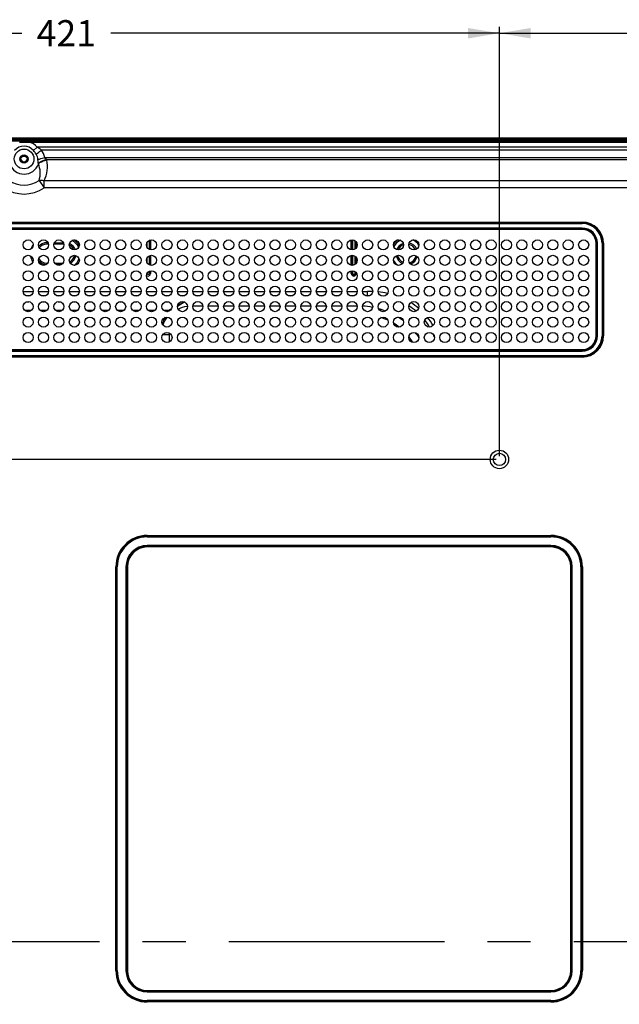
# Model space of a CAD drawing. Units: inches. Extents: x 0 to 200, y 0 to 80.
# Drawn here: x 140 to 152, y 41 to 59 of the extents above; entities that cross this region are included whole.
import ezdxf

# ---------------------------------------------------------------- set-up
doc = ezdxf.new("R2010")
doc.units = ezdxf.units.IN
doc.header["$LTSCALE"] = 11
doc.header["$MEASUREMENT"] = 0
doc.linetypes.add('CENTER', pattern=[0.6, 0.375, -0.075, 0.075, -0.075])
doc.layers.get('0').update_dxf_attribs({"linetype": 'CONTINUOUS'})
for name, color, linetype in [('0000152044_DXF_CONTINUOUS_LINE', 7, 'CONTINUOUS'), ('55WS50_TOTAL_DXF_DIMENSION', 7, 'CONTINUOUS'), ('MCK67530601_DXF_CONTINUOUS_LINE', 7, 'CONTINUOUS'), ('MGJ63332901_DXF_AXIS', 7, 'CONTINUOUS'), ('MJH62762201_DXF_CONTINUOUS_LINE', 7, 'CONTINUOUS')]:
    doc.layers.add(name, color=color, linetype=linetype)
doc.styles.get("Standard").update_dxf_attribs({"font": 'txt', "width": 0.8})
doc.dimstyles.new('DIMSTYLE_1', dxfattribs={"dimtxt": 0.5, "dimasz": 0.6, "dimexe": 0.125, "dimexo": 0.0625, "dimgap": 0.25, "dimtad": 0, "dimtih": 1, "dimtoh": 1, "dimdec": 1, "dimzin": 4, "dimdsep": 46, "dimtxsty": 'Standard', "dimblk": '_FILLED', "dimblk1": '_FILLED', "dimblk2": '_FILLED', "dimcen": 0.09, "dimadec": 0, "dimazin": 0, "dimtfac": 1, "dimtdec": 1, "dimtofl": 0, "dimtmove": 0, "dimatfit": 3, "dimldrblk": '_FILLED', "dimfxl": 1, "dimtolj": 1, "dimtzin": 4, "dimarcsym": 0})
doc.dimstyles.new('DIMSTYLE_2', dxfattribs={"dimtxt": 0.5, "dimasz": 0.6, "dimexe": 0.125, "dimexo": 0.0625, "dimgap": 0.25, "dimtad": 0, "dimtih": 1, "dimtoh": 1, "dimzin": 4, "dimdsep": 46, "dimtxsty": 'Standard', "dimblk": '_FILLED', "dimblk1": '_FILLED', "dimblk2": '_FILLED', "dimcen": 0.09, "dimadec": 0, "dimazin": 0, "dimtfac": 1, "dimtofl": 0, "dimtmove": 0, "dimatfit": 3, "dimldrblk": '_FILLED', "dimfxl": 1, "dimtolj": 1, "dimtzin": 4, "dimarcsym": 0})

# ---------------------------------------------------------------- blocks, each defined once
blk = doc.blocks.new('_FILLED')
at = {"color": 0, "linetype": 'ByBlock'}
blk.add_solid([(0, 0), (-1, 0.167), (-1, -0.167)], dxfattribs=at)
blk = doc.blocks.new('*D18')
at = {"layer": '55WS50_TOTAL_DXF_DIMENSION', "color": 2, "linetype": 'Continuous'}
for p, q in [((132.933, 57.104), (130.669, 57.104)), ((130.794, 57.104), (130.794, 54.127)), ((130.794, 50.951), (130.794, 53.127)), ((149.305, 50.951), (130.669, 50.951))]:
    blk.add_line(p, q, dxfattribs=at)
at = {"layer": '55WS50_TOTAL_DXF_DIMENSION', "color": 2, "linetype": 'Continuous', "xscale": 0.6, "yscale": 0.6, "zscale": 0.6}
for p, rotation in [((130.794, 57.104), 90), ((130.794, 50.951), 270)]:
    blk.add_blockref('_FILLED', p, dxfattribs=dict(at, rotation=rotation))
at = {"layer": '55WS50_TOTAL_DXF_DIMENSION', "color": 2, "linetype": 'Continuous', "insert": (130.794, 53.877), "char_height": 0.5, "width": 2, "attachment_point": 2, "line_spacing_factor": 0.9}
blk.add_mtext('156.3', dxfattribs=at)
blk = doc.blocks.new('*D19')
at = {"layer": '55WS50_TOTAL_DXF_DIMENSION', "color": 2, "linetype": 'Continuous'}
for p, q in [((149.305, 50.951), (130.669, 50.951)), ((130.794, 50.951), (130.794, 43.577)), ((130.794, 35.203), (130.794, 42.577)), ((149.305, 35.203), (130.669, 35.203))]:
    blk.add_line(p, q, dxfattribs=at)
at = {"layer": '55WS50_TOTAL_DXF_DIMENSION', "color": 2, "linetype": 'Continuous', "xscale": 0.6, "yscale": 0.6, "zscale": 0.6}
for p, rotation in [((130.794, 50.951), 90), ((130.794, 35.203), 270)]:
    blk.add_blockref('_FILLED', p, dxfattribs=dict(at, rotation=rotation))
at = {"layer": '55WS50_TOTAL_DXF_DIMENSION', "color": 2, "linetype": 'Continuous', "insert": (130.794, 43.327), "char_height": 0.5, "width": 1.2, "attachment_point": 2, "line_spacing_factor": 0.9}
blk.add_mtext('400', dxfattribs=at)
blk = doc.blocks.new('*D21')
at = {"layer": '55WS50_TOTAL_DXF_DIMENSION', "color": 2, "linetype": 'Continuous'}
for p, q in [((149.367, 51.013), (149.367, 59.229)), ((165.115, 51.013), (165.115, 59.229)), ((149.367, 59.104), (156.391, 59.104)), ((165.115, 59.104), (158.091, 59.104))]:
    blk.add_line(p, q, dxfattribs=at)
at = {"layer": '55WS50_TOTAL_DXF_DIMENSION', "color": 2, "linetype": 'Continuous', "xscale": 0.6, "yscale": 0.6, "zscale": 0.6, "rotation": 180}
blk.add_blockref('_FILLED', (149.367, 59.104), dxfattribs=at)
at = {"layer": '55WS50_TOTAL_DXF_DIMENSION', "color": 2, "linetype": 'Continuous', "xscale": 0.6, "yscale": 0.6, "zscale": 0.6}
blk.add_blockref('_FILLED', (165.115, 59.104), dxfattribs=at)
at = {"layer": '55WS50_TOTAL_DXF_DIMENSION', "color": 2, "linetype": 'Continuous', "insert": (157.241, 59.354), "char_height": 0.5, "width": 1.2, "attachment_point": 2, "line_spacing_factor": 0.9}
blk.add_mtext('400', dxfattribs=at)
blk = doc.blocks.new('*D22')
at = {"layer": '55WS50_TOTAL_DXF_DIMENSION', "color": 2, "linetype": 'Continuous'}
for p, q in [((132.794, 56.966), (132.794, 59.229)), ((149.367, 51.013), (149.367, 59.229)), ((132.794, 59.104), (140.231, 59.104)), ((149.367, 59.104), (141.931, 59.104))]:
    blk.add_line(p, q, dxfattribs=at)
at = {"layer": '55WS50_TOTAL_DXF_DIMENSION', "color": 2, "linetype": 'Continuous', "xscale": 0.6, "yscale": 0.6, "zscale": 0.6, "rotation": 180}
blk.add_blockref('_FILLED', (132.794, 59.104), dxfattribs=at)
at = {"layer": '55WS50_TOTAL_DXF_DIMENSION', "color": 2, "linetype": 'Continuous', "xscale": 0.6, "yscale": 0.6, "zscale": 0.6}
blk.add_blockref('_FILLED', (149.367, 59.104), dxfattribs=at)
at = {"layer": '55WS50_TOTAL_DXF_DIMENSION', "color": 2, "linetype": 'Continuous', "insert": (141.081, 59.354), "char_height": 0.5, "width": 1.2, "attachment_point": 2, "line_spacing_factor": 0.9}
blk.add_mtext('421', dxfattribs=at)

msp = doc.modelspace()

# ---------------------------------------------------------------- linework, layer by layer
at = {"layer": '0000152044_DXF_CONTINUOUS_LINE', "color": 6, "linetype": 'Continuous'}
for p, q in [((140.706, 55.129), (140.706, 55.068)), ((140.706, 55.096), (140.732, 55.096)), ((140.74, 55.068), (140.706, 55.068)), ((141.036, 55.068), (140.845, 55.068)), ((140.853, 55.096), (141.027, 55.096)), ((142.694, 55.15), (142.694, 54.96)), ((146.533, 54.96), (146.533, 55.15)), ((146.631, 55.107), (146.631, 55.002)), ((142.694, 54.854), (142.694, 54.665)), ((146.533, 54.665), (146.533, 54.854)), ((146.631, 54.812), (146.631, 54.707)), ((140.706, 54.707), (140.706, 54.685)), ((140.706, 54.707), (140.726, 54.707)), ((140.859, 54.707), (141.021, 54.707)), ((140.993, 54.679), (140.887, 54.679)), ((142.694, 54.559), (142.694, 54.509)), ((146.533, 54.509), (146.533, 54.559)), ((146.533, 54.509), (146.551, 54.509)), ((146.613, 54.509), (146.631, 54.509)), ((146.631, 54.517), (146.631, 54.509)), ((140.253, 54.165), (140.446, 54.165)), ((140.389, 54.081), (140.31, 54.081)), ((140.549, 54.165), (140.741, 54.165)), ((140.685, 54.081), (140.605, 54.081)), ((140.844, 54.165), (141.036, 54.165)), ((140.98, 54.081), (140.9, 54.081)), ((141.139, 54.165), (141.332, 54.165)), ((141.275, 54.081), (141.196, 54.081)), ((141.434, 54.165), (141.627, 54.165)), ((141.57, 54.081), (141.491, 54.081)), ((141.73, 54.165), (141.922, 54.165)), ((141.866, 54.081), (141.786, 54.081)), ((142.025, 54.165), (142.217, 54.165)), ((142.161, 54.081), (142.081, 54.081)), ((142.32, 54.165), (142.513, 54.165)), ((142.456, 54.081), (142.377, 54.081)), ((142.616, 54.165), (142.808, 54.165)), ((142.751, 54.081), (142.672, 54.081)), ((142.911, 54.165), (143.103, 54.165)), ((143.047, 54.081), (142.967, 54.081)), ((143.206, 54.165), (143.399, 54.165)), ((143.342, 54.081), (143.263, 54.081)), ((143.501, 54.165), (143.694, 54.165)), ((143.637, 54.081), (143.558, 54.081)), ((143.797, 54.165), (143.989, 54.165)), ((143.933, 54.081), (143.853, 54.081)), ((144.092, 54.165), (144.284, 54.165)), ((144.228, 54.081), (144.148, 54.081)), ((144.387, 54.165), (144.58, 54.165)), ((144.523, 54.081), (144.444, 54.081)), ((144.682, 54.165), (144.875, 54.165)), ((144.818, 54.081), (144.739, 54.081)), ((144.978, 54.165), (145.17, 54.165)), ((145.114, 54.081), (145.034, 54.081)), ((145.273, 54.165), (145.465, 54.165)), ((145.409, 54.081), (145.33, 54.081)), ((145.568, 54.165), (145.761, 54.165)), ((145.704, 54.081), (145.625, 54.081)), ((145.864, 54.165), (146.056, 54.165)), ((146, 54.081), (145.92, 54.081)), ((146.159, 54.165), (146.351, 54.165)), ((146.295, 54.081), (146.215, 54.081)), ((146.454, 54.165), (146.647, 54.165)), ((146.59, 54.081), (146.511, 54.081)), ((146.749, 54.165), (146.845, 54.165)), ((146.845, 54.081), (146.806, 54.081)), ((146.845, 54.081), (146.838, 54.073)), ((146.845, 54.081), (146.845, 54.165)), ((140.333, 53.969), (140.366, 53.969)), ((140.628, 53.969), (140.662, 53.969)), ((140.923, 53.969), (140.957, 53.969)), ((141.219, 53.969), (141.252, 53.969)), ((141.514, 53.969), (141.547, 53.969)), ((141.809, 53.969), (141.843, 53.969)), ((142.104, 53.969), (142.138, 53.969)), ((142.4, 53.969), (142.433, 53.969)), ((142.695, 53.969), (142.729, 53.969)), ((142.99, 53.969), (143.024, 53.969)), ((143.207, 53.872), (143.206, 53.872)), ((143.286, 53.969), (143.319, 53.969)), ((143.503, 53.89), (143.693, 53.89)), ((143.798, 53.89), (143.988, 53.89)), ((144.093, 53.89), (144.283, 53.89)), ((144.388, 53.89), (144.578, 53.89)), ((144.684, 53.89), (144.874, 53.89)), ((144.979, 53.89), (145.169, 53.89)), ((145.274, 53.89), (145.464, 53.89)), ((145.57, 53.89), (145.759, 53.89)), ((145.865, 53.89), (146.055, 53.89)), ((146.16, 53.89), (146.35, 53.89)), ((146.455, 53.89), (146.645, 53.89)), ((140.413, 53.802), (140.286, 53.802)), ((140.709, 53.802), (140.581, 53.802)), ((141.004, 53.802), (140.876, 53.802)), ((141.299, 53.802), (141.171, 53.802)), ((141.595, 53.802), (141.467, 53.802)), ((141.89, 53.802), (141.762, 53.802)), ((142.185, 53.802), (142.057, 53.802)), ((142.48, 53.802), (142.353, 53.802)), ((142.776, 53.802), (142.648, 53.802)), ((143.04, 53.802), (142.943, 53.802)), ((143.051, 53.788), (143.04, 53.802)), ((143.048, 53.333), (142.925, 53.333)), ((143.048, 53.333), (143.048, 53.196)), ((147.828, 53.28), (147.827, 53.282))]:
    msp.add_line(p, q, dxfattribs=at)
at = {"layer": '0000152044_DXF_CONTINUOUS_LINE', "color": 7, "linetype": 'Continuous'}
for p, q in [((142.625, 55.013), (142.625, 55.096)), ((142.665, 55.139), (142.665, 54.971)), ((142.676, 54.965), (142.676, 55.144)), ((146.551, 55.151), (146.551, 54.958)), ((146.562, 54.959), (146.562, 55.151)), ((146.602, 55.136), (146.602, 54.974)), ((146.613, 54.982), (146.613, 55.128)), ((142.665, 54.844), (142.665, 54.675)), ((142.676, 54.67), (142.676, 54.849)), ((146.551, 54.856), (146.551, 54.663)), ((146.562, 54.664), (146.562, 54.855)), ((146.602, 54.841), (146.602, 54.678)), ((146.613, 54.686), (146.613, 54.833)), ((142.625, 54.718), (142.625, 54.801)), ((142.665, 54.548), (142.665, 54.509)), ((142.676, 54.509), (142.676, 54.554)), ((142.694, 54.509), (142.676, 54.509)), ((146.551, 54.561), (146.551, 54.509)), ((146.562, 54.509), (146.562, 54.56)), ((146.602, 54.546), (146.602, 54.509)), ((146.613, 54.509), (146.613, 54.538))]:
    msp.add_line(p, q, dxfattribs=at)
msp.add_circle((149.367, 50.951), 0.118, dxfattribs=at)
for centre, radius, start, end in [((140.273, 56.699), 0.0591, 188.1818, 358.278), ((142.645, 54.509), 0.0493, 234.059, 243.0897), ((142.645, 54.509), 0.0492, 243.0969, 359.9998), ((146.582, 54.509), 0.031, 180, 360)]:
    msp.add_arc(centre, radius, start, end, dxfattribs=at)
at = {"layer": '0000152044_DXF_CONTINUOUS_LINE', "color": 6, "linetype": 'Continuous'}
for centre, radius, start, end in [((140.706, 54.888), 0.312, 146.6642, 163.0037), ((140.706, 54.888), 0.208, 90, 137.5425), ((140.706, 54.888), 0.181, 90, 141.2571), ((141.06, 54.888), 0.181, 23.297, 64.0186), ((141.06, 54.888), 0.208, 20.5352, 66.8408), ((141.06, 54.888), 0.284, 24.5864, 62.8323), ((141.06, 54.888), 0.312, 29.5978, 57.7537), ((147.596, 54.888), 0.312, 122.2873, 145.0039), ((147.596, 54.888), 0.284, 115.4567, 151.8353), ((147.596, 54.888), 0.208, 109.0072, 158.2829), ((147.596, 54.888), 0.181, 110.4872, 156.7324), ((147.596, 54.888), 0.181, 24.6436, 77.2163), ((147.596, 54.888), 0.208, 24.7022, 77.1383), ((147.596, 54.888), 0.284, 35.0788, 66.7931), ((140.706, 54.888), 0.312, 188.2185, 211.3291), ((141.06, 54.888), 0.181, 297.8169, 349.8904), ((141.06, 54.888), 0.208, 297.7526, 349.9292), ((147.596, 54.888), 0.208, 191.7435, 245.7373), ((147.596, 54.888), 0.181, 190.6625, 246.8508), ((147.596, 54.888), 0.181, 286.3025, 347.0524), ((147.596, 54.888), 0.208, 289.1834, 344.3004), ((140.706, 54.888), 0.284, 196.9544, 202.3658), ((140.706, 54.888), 0.208, 221.033, 268.0079), ((140.706, 54.888), 0.181, 212.4473, 270), ((141.06, 54.888), 0.284, 307.6823, 340.0195), ((141.06, 54.888), 0.312, 319.4447, 327.8677), ((147.596, 54.888), 0.284, 205.6252, 231.9173), ((146.582, 54.509), 0.0492, 180, 360), ((146.846, 52.181), 1.984, 87.2233, 90.0143), ((146.881, 52.154), 1.928, 89.9117, 91.0751), ((146.87, 52.467), 1.697, 77.8544, 84.0428), ((144.36, 52.263), 1.98, 125.4797, 125.629), ((146.616, 52.174), 1.717, 79.093, 85.5288), ((147.035, 52.904), 1.153, 50.0749, 58.5633), ((147.006, 52.871), 1.268, 49.9094, 58.3181), ((143.358, 53.412), 0.503, 129.2685, 133.3528), ((145.207, 50.272), 4.142, 120.657, 121.548), ((146.667, 52.405), 1.48, 69.3705, 74.8443), ((143.405, 53.376), 0.351, 151.0344, 154.8196), ((146.752, 52.53), 1.185, 66.1149, 73.1273), ((146.806, 52.643), 1.059, 52.5338, 59.5776), ((146.742, 52.571), 1.297, 52.6017, 58.2854), ((146.985, 52.867), 1.215, 30.4334, 38.207), ((146.957, 52.835), 1.328, 30.7565, 38.8717), ((143.605, 53.333), 0.557, 176.2437, 180.0297), ((146.71, 52.548), 1.337, 33.6253, 38.255), ((146.821, 52.782), 1.4, 21.5048, 23.5748), ((146.791, 52.635), 1.076, 37.526, 38.1705), ((146.767, 52.617), 1.106, 31.1636, 37.4961), ((146.691, 52.536), 1.359, 33.3393, 33.6364)]:
    msp.add_arc(centre, radius, start, end, dxfattribs=at)
at = {"layer": '0000152044_DXF_CONTINUOUS_LINE', "color": 7, "linetype": 'Continuous'}
msp.add_open_spline([(141.017, 54.817), (141.008, 54.823), (140.999, 54.831), (140.992, 54.84)], degree=3, dxfattribs=at)
for points, knots in [([(142.665, 54.509), (142.665, 54.504), (142.661, 54.494), (142.646, 54.487), (142.631, 54.492), (142.626, 54.502), (142.625, 54.506)], [0, 0, 0, 0, 0.249999, 0.499999, 0.749996, 1, 1, 1, 1]), ([(146.602, 54.509), (146.602, 54.504), (146.598, 54.494), (146.582, 54.487), (146.566, 54.494), (146.562, 54.504), (146.562, 54.509)], [0, 0, 0, 0, 0.249999, 0.5, 0.749998, 1, 1, 1, 1])]:
    msp.add_open_spline(points, degree=3, knots=knots, dxfattribs=at)
at = {"layer": '0000152044_DXF_CONTINUOUS_LINE', "color": 6, "linetype": 'Continuous'}
for points, knots in [([(143.342, 53.962), (143.331, 53.957), (143.286, 53.938), (143.242, 53.916), (143.209, 53.899)], [0, 0, 0, 0, 0.246399, 1, 1, 1, 1]), ([(143.344, 53.961), (143.333, 53.954), (143.288, 53.928), (143.244, 53.899), (143.211, 53.875)], [0, 0, 0, 0, 0.24378, 1, 1, 1, 1])]:
    msp.add_open_spline(points, degree=3, knots=knots, dxfattribs=at)
for points in [[(143.217, 53.828), (143.274, 53.856), (143.336, 53.874), (143.398, 53.884)], [(142.92, 53.537), (142.934, 53.585), (142.955, 53.631), (142.982, 53.672)], [(142.928, 53.522), (142.951, 53.577), (142.982, 53.629), (143.019, 53.674)]]:
    msp.add_open_spline(points, degree=3, dxfattribs=at)
at = {"layer": 'MCK67530601_DXF_CONTINUOUS_LINE', "color": 7, "linetype": 'Continuous'}
for p, q in [((132.985, 57.043), (181.497, 57.043)), ((140.361, 57.043), (140.361, 57.023)), ((140.361, 57.023), (152.822, 57.023)), ((140.455, 56.86), (140.525, 56.922)), ((152.659, 56.922), (140.525, 56.922)), ((152.58, 56.87), (140.604, 56.87)), ((140.671, 56.724), (152.513, 56.724)), ((140.704, 56.688), (152.48, 56.688)), ((140.56, 56.289), (140.658, 56.149)), ((140.658, 56.149), (140.658, 56.283)), ((152.526, 56.283), (140.658, 56.283)), ((152.526, 56.149), (140.658, 56.149)), ((137.07, 55.492), (150.952, 55.492)), ((137.07, 55.482), (150.952, 55.482)), ((137.07, 55.465), (150.952, 55.465)), ((150.952, 55.377), (137.07, 55.377)), ((150.952, 55.465), (150.952, 55.492)), ((150.952, 55.35), (150.952, 55.377)), ((150.952, 55.36), (137.07, 55.36)), ((150.952, 55.35), (137.07, 55.35)), ((151.216, 53.315), (151.216, 55.086)), ((151.216, 55.086), (151.243, 55.086)), ((151.226, 53.315), (151.226, 55.086)), ((151.243, 53.315), (151.243, 55.086)), ((151.33, 55.086), (151.33, 53.315)), ((151.33, 55.086), (151.357, 55.086)), ((151.347, 55.086), (151.347, 53.315)), ((151.357, 55.086), (151.357, 53.315)), ((151.216, 53.315), (151.243, 53.315)), ((151.33, 53.315), (151.357, 53.315)), ((137.07, 53.051), (150.952, 53.051)), ((137.07, 53.041), (150.952, 53.041)), ((137.07, 53.024), (150.952, 53.024)), ((150.952, 52.936), (137.07, 52.936)), ((150.952, 53.024), (150.952, 53.051)), ((150.952, 52.909), (150.952, 52.936)), ((150.952, 52.919), (137.07, 52.919)), ((150.952, 52.909), (137.07, 52.909)), ((142.631, 49.471), (142.631, 49.498)), ((142.631, 49.498), (150.352, 49.498)), ((142.631, 49.488), (150.352, 49.488)), ((142.631, 49.471), (150.352, 49.471)), ((150.352, 49.471), (150.352, 49.498)), ((142.631, 49.277), (142.631, 49.305)), ((150.352, 49.305), (142.631, 49.305)), ((150.352, 49.288), (142.631, 49.288)), ((150.352, 49.277), (142.631, 49.277)), ((150.352, 49.277), (150.352, 49.305)), ((142.029, 41.175), (142.029, 48.895)), ((142.029, 48.895), (142.056, 48.895)), ((142.039, 41.175), (142.039, 48.895)), ((142.056, 41.175), (142.056, 48.895)), ((142.222, 48.895), (142.222, 41.175)), ((142.222, 48.895), (142.249, 48.895)), ((142.239, 48.895), (142.239, 41.175)), ((142.249, 48.895), (142.249, 41.175)), ((150.733, 41.175), (150.733, 48.895)), ((150.733, 48.895), (150.761, 48.895)), ((150.744, 41.175), (150.744, 48.895)), ((150.761, 41.175), (150.761, 48.895)), ((150.927, 48.895), (150.927, 41.175)), ((150.927, 48.895), (150.954, 48.895)), ((150.944, 48.895), (150.944, 41.175)), ((150.954, 48.895), (150.954, 41.175)), ((142.029, 41.175), (142.056, 41.175)), ((142.222, 41.175), (142.249, 41.175)), ((150.733, 41.175), (150.761, 41.175)), ((150.927, 41.175), (150.954, 41.175)), ((142.631, 40.766), (142.631, 40.793)), ((142.631, 40.793), (150.352, 40.793)), ((142.631, 40.783), (150.352, 40.783)), ((142.631, 40.766), (150.352, 40.766)), ((150.352, 40.766), (150.352, 40.793)), ((142.631, 40.573), (142.631, 40.6)), ((150.352, 40.6), (142.631, 40.6)), ((150.352, 40.583), (142.631, 40.583)), ((150.352, 40.573), (142.631, 40.573)), ((150.352, 40.573), (150.352, 40.6))]:
    msp.add_line(p, q, dxfattribs=at)
for centre, radius in [((140.273, 56.699), 0.188), ((140.273, 56.699), 0.0787), ((140.35, 55.055), 0.0965), ((140.645, 55.055), 0.0965), ((140.94, 55.055), 0.0965), ((141.235, 55.055), 0.0965), ((141.531, 55.055), 0.0965), ((141.826, 55.055), 0.0965), ((142.121, 55.055), 0.0965), ((142.416, 55.055), 0.0965), ((142.712, 55.055), 0.0965), ((143.007, 55.055), 0.0965), ((143.302, 55.055), 0.0965), ((143.598, 55.055), 0.0965), ((143.893, 55.055), 0.0965), ((144.188, 55.055), 0.0965), ((144.483, 55.055), 0.0965), ((144.779, 55.055), 0.0965), ((145.074, 55.055), 0.0965), ((145.369, 55.055), 0.0965), ((145.665, 55.055), 0.0965), ((145.96, 55.055), 0.0965), ((146.255, 55.055), 0.0965), ((146.55, 55.055), 0.0965), ((146.846, 55.055), 0.0965), ((147.141, 55.055), 0.0965), ((147.436, 55.055), 0.0965), ((147.731, 55.055), 0.0965), ((148.027, 55.055), 0.0965), ((148.322, 55.055), 0.0965), ((148.617, 55.055), 0.0965), ((148.913, 55.055), 0.0965), ((149.208, 55.055), 0.0965), ((149.503, 55.055), 0.0965), ((149.798, 55.055), 0.0965), ((150.094, 55.055), 0.0965), ((150.389, 55.055), 0.0965), ((150.684, 55.055), 0.0965), ((150.979, 55.055), 0.0965), ((140.35, 54.76), 0.0965), ((140.645, 54.76), 0.0965), ((140.94, 54.76), 0.0965), ((141.235, 54.76), 0.0965), ((141.531, 54.76), 0.0965), ((141.826, 54.76), 0.0965), ((142.121, 54.76), 0.0965), ((142.416, 54.76), 0.0965), ((142.712, 54.76), 0.0965), ((143.007, 54.76), 0.0965), ((143.302, 54.76), 0.0965), ((143.598, 54.76), 0.0965), ((143.893, 54.76), 0.0965), ((144.188, 54.76), 0.0965), ((144.483, 54.76), 0.0965), ((144.779, 54.76), 0.0965), ((145.074, 54.76), 0.0965), ((145.369, 54.76), 0.0965), ((145.665, 54.76), 0.0965), ((145.96, 54.76), 0.0965), ((146.255, 54.76), 0.0965), ((146.55, 54.76), 0.0965), ((146.846, 54.76), 0.0965), ((147.141, 54.76), 0.0965), ((147.436, 54.76), 0.0965), ((147.731, 54.76), 0.0965), ((148.027, 54.76), 0.0965), ((148.322, 54.76), 0.0965), ((148.617, 54.76), 0.0965), ((148.913, 54.76), 0.0965), ((149.208, 54.76), 0.0965), ((149.503, 54.76), 0.0965), ((149.798, 54.76), 0.0965), ((150.094, 54.76), 0.0965), ((150.389, 54.76), 0.0965), ((150.684, 54.76), 0.0965), ((150.979, 54.76), 0.0965), ((140.35, 54.464), 0.0965), ((140.645, 54.464), 0.0965), ((140.94, 54.464), 0.0965), ((141.235, 54.464), 0.0965), ((141.531, 54.464), 0.0965), ((141.826, 54.464), 0.0965), ((142.121, 54.464), 0.0965), ((142.416, 54.464), 0.0965), ((142.712, 54.464), 0.0965), ((143.007, 54.464), 0.0965), ((143.302, 54.464), 0.0965), ((143.598, 54.464), 0.0965), ((143.893, 54.464), 0.0965), ((144.188, 54.464), 0.0965), ((144.483, 54.464), 0.0965), ((144.779, 54.464), 0.0965), ((145.074, 54.464), 0.0965), ((145.369, 54.464), 0.0965), ((145.665, 54.464), 0.0965), ((145.96, 54.464), 0.0965), ((146.255, 54.464), 0.0965), ((146.55, 54.464), 0.0965), ((146.846, 54.464), 0.0965), ((147.141, 54.464), 0.0965), ((147.436, 54.464), 0.0965), ((147.731, 54.464), 0.0965), ((148.027, 54.464), 0.0965), ((148.322, 54.464), 0.0965), ((148.617, 54.464), 0.0965), ((148.913, 54.464), 0.0965), ((149.208, 54.464), 0.0965), ((149.503, 54.464), 0.0965), ((149.798, 54.464), 0.0965), ((150.094, 54.464), 0.0965), ((150.389, 54.464), 0.0965), ((150.684, 54.464), 0.0965), ((150.979, 54.464), 0.0965), ((140.35, 54.169), 0.0965), ((140.645, 54.169), 0.0965), ((140.94, 54.169), 0.0965), ((141.235, 54.169), 0.0965), ((141.531, 54.169), 0.0965), ((141.826, 54.169), 0.0965), ((142.121, 54.169), 0.0965), ((142.416, 54.169), 0.0965), ((142.712, 54.169), 0.0965), ((143.007, 54.169), 0.0965), ((143.302, 54.169), 0.0965), ((143.598, 54.169), 0.0965), ((143.893, 54.169), 0.0965), ((144.188, 54.169), 0.0965), ((144.483, 54.169), 0.0965), ((144.779, 54.169), 0.0965), ((145.074, 54.169), 0.0965), ((145.369, 54.169), 0.0965), ((145.665, 54.169), 0.0965), ((145.96, 54.169), 0.0965), ((146.255, 54.169), 0.0965), ((146.55, 54.169), 0.0965), ((146.846, 54.169), 0.0965), ((147.141, 54.169), 0.0965), ((147.436, 54.169), 0.0965), ((147.731, 54.169), 0.0965), ((148.027, 54.169), 0.0965), ((148.322, 54.169), 0.0965), ((148.617, 54.169), 0.0965), ((148.913, 54.169), 0.0965), ((149.208, 54.169), 0.0965), ((149.503, 54.169), 0.0965), ((149.798, 54.169), 0.0965), ((150.094, 54.169), 0.0965), ((150.389, 54.169), 0.0965), ((150.684, 54.169), 0.0965), ((150.979, 54.169), 0.0965), ((140.35, 53.874), 0.0965), ((140.645, 53.874), 0.0965), ((140.94, 53.874), 0.0965), ((141.235, 53.874), 0.0965), ((141.531, 53.874), 0.0965), ((141.826, 53.874), 0.0965), ((142.121, 53.874), 0.0965), ((142.416, 53.874), 0.0965), ((142.712, 53.874), 0.0965), ((143.007, 53.874), 0.0965), ((143.302, 53.874), 0.0965), ((143.598, 53.874), 0.0965), ((143.893, 53.874), 0.0965), ((144.188, 53.874), 0.0965), ((144.483, 53.874), 0.0965), ((144.779, 53.874), 0.0965), ((145.074, 53.874), 0.0965), ((145.369, 53.874), 0.0965), ((145.665, 53.874), 0.0965), ((145.96, 53.874), 0.0965), ((146.255, 53.874), 0.0965), ((146.55, 53.874), 0.0965), ((146.846, 53.874), 0.0965), ((147.141, 53.874), 0.0965), ((147.436, 53.874), 0.0965), ((147.731, 53.874), 0.0965), ((148.027, 53.874), 0.0965), ((148.322, 53.874), 0.0965), ((148.617, 53.874), 0.0965), ((148.913, 53.874), 0.0965), ((149.208, 53.874), 0.0965), ((149.503, 53.874), 0.0965), ((149.798, 53.874), 0.0965), ((150.094, 53.874), 0.0965), ((150.389, 53.874), 0.0965), ((150.684, 53.874), 0.0965), ((150.979, 53.874), 0.0965), ((140.35, 53.579), 0.0965), ((140.645, 53.579), 0.0965), ((140.94, 53.579), 0.0965), ((141.235, 53.579), 0.0965), ((141.531, 53.579), 0.0965), ((141.826, 53.579), 0.0965), ((142.121, 53.579), 0.0965), ((142.416, 53.579), 0.0965), ((142.712, 53.579), 0.0965), ((143.007, 53.579), 0.0965), ((143.302, 53.579), 0.0965), ((143.598, 53.579), 0.0965), ((143.893, 53.579), 0.0965), ((144.188, 53.579), 0.0965), ((144.483, 53.579), 0.0965), ((144.779, 53.579), 0.0965), ((145.074, 53.579), 0.0965), ((145.369, 53.579), 0.0965), ((145.665, 53.579), 0.0965), ((145.96, 53.579), 0.0965), ((146.255, 53.579), 0.0965), ((146.55, 53.579), 0.0965), ((146.846, 53.579), 0.0965), ((147.141, 53.579), 0.0965), ((147.436, 53.579), 0.0965), ((147.731, 53.579), 0.0965), ((148.027, 53.579), 0.0965), ((148.322, 53.579), 0.0965), ((148.617, 53.579), 0.0965), ((148.913, 53.579), 0.0965), ((149.208, 53.579), 0.0965), ((149.503, 53.579), 0.0965), ((149.798, 53.579), 0.0965), ((150.094, 53.579), 0.0965), ((150.389, 53.579), 0.0965), ((150.684, 53.579), 0.0965), ((150.979, 53.579), 0.0965), ((140.35, 53.283), 0.0965), ((140.645, 53.283), 0.0965), ((140.94, 53.283), 0.0965), ((141.235, 53.283), 0.0965), ((141.531, 53.283), 0.0965), ((141.826, 53.283), 0.0965), ((142.121, 53.283), 0.0965), ((142.416, 53.283), 0.0965), ((142.712, 53.283), 0.0965), ((143.007, 53.283), 0.0965), ((143.302, 53.283), 0.0965), ((143.598, 53.283), 0.0965), ((143.893, 53.283), 0.0965), ((144.188, 53.283), 0.0965), ((144.483, 53.283), 0.0965), ((144.779, 53.283), 0.0965), ((145.074, 53.283), 0.0965), ((145.369, 53.283), 0.0965), ((145.665, 53.283), 0.0965), ((145.96, 53.283), 0.0965), ((146.255, 53.283), 0.0965), ((146.55, 53.283), 0.0965), ((146.846, 53.283), 0.0965), ((147.141, 53.283), 0.0965), ((147.436, 53.283), 0.0965), ((147.731, 53.283), 0.0965), ((148.027, 53.283), 0.0965), ((148.322, 53.283), 0.0965), ((148.617, 53.283), 0.0965), ((148.913, 53.283), 0.0965), ((149.208, 53.283), 0.0965), ((149.503, 53.283), 0.0965), ((149.798, 53.283), 0.0965), ((150.094, 53.283), 0.0965), ((150.389, 53.283), 0.0965), ((150.684, 53.283), 0.0965), ((150.979, 53.283), 0.0965), ((149.367, 50.951), 0.177)]:
    msp.add_circle(centre, radius, dxfattribs=at)
for centre, radius, start, end in [((140.273, 56.699), 0.244, 41.5299, 138.4701), ((140.273, 60.187), 3.165, 268.4021, 271.5979), ((140.273, 56.699), 0.337, 41.5299, 74.7981), ((140.322, 56.652), 0.356, 11.6749, 37.716), ((140.273, 56.699), 0.29, 199.7066, 340.2934), ((140.421, 56.6), 0.125, 0.3335, 3.285), ((140.537, 56.642), 0.173, 11.7915, 15.528), ((140.273, 56.699), 0.671, 234.9726, 305.0274), ((140.273, 56.699), 0.5, 234.9726, 305.0274), ((150.952, 55.086), 0.406, 0, 90), ((150.952, 55.086), 0.395, 0, 90), ((150.952, 55.086), 0.378, 0, 90), ((150.952, 55.086), 0.291, 0, 90), ((150.952, 55.086), 0.274, 0, 90), ((150.952, 55.086), 0.264, 0, 90), ((150.952, 53.315), 0.406, 270, 360), ((150.952, 53.315), 0.395, 270, 360), ((150.952, 53.315), 0.378, 270, 360), ((150.952, 53.315), 0.291, 270, 360), ((150.952, 53.315), 0.274, 270, 360), ((150.952, 53.315), 0.264, 270, 360), ((142.631, 48.895), 0.602, 90, 180), ((142.631, 48.895), 0.592, 90, 180), ((142.631, 48.895), 0.575, 90, 180), ((150.352, 48.895), 0.602, 0, 90), ((150.352, 48.895), 0.592, 0, 90), ((150.352, 48.895), 0.575, 0, 90), ((142.631, 48.895), 0.409, 90, 180), ((142.631, 48.895), 0.392, 90, 180), ((142.631, 48.895), 0.382, 90, 180), ((150.352, 48.895), 0.409, 0, 90), ((150.352, 48.895), 0.392, 0, 90), ((150.352, 48.895), 0.382, 0, 90), ((142.631, 41.175), 0.602, 180, 270), ((142.631, 41.175), 0.592, 180, 270), ((142.631, 41.175), 0.575, 180, 270), ((142.631, 41.175), 0.409, 180, 270), ((142.631, 41.175), 0.392, 180, 270), ((142.631, 41.175), 0.382, 180, 270), ((150.352, 41.175), 0.602, 270, 360), ((150.352, 41.175), 0.592, 270, 360), ((150.352, 41.175), 0.575, 270, 360), ((150.352, 41.175), 0.409, 270, 360), ((150.352, 41.175), 0.392, 270, 360), ((150.352, 41.175), 0.382, 270, 360)]:
    msp.add_arc(centre, radius, start, end, dxfattribs=at)
for points in [[(140.604, 56.87), (140.578, 56.888), (140.552, 56.905), (140.525, 56.922)], [(140.506, 56.789), (140.492, 56.814), (140.475, 56.838), (140.455, 56.86)], [(140.539, 56.687), (140.536, 56.722), (140.524, 56.758), (140.506, 56.789)]]:
    msp.add_open_spline(points, degree=3, dxfattribs=at)
for points, knots in [([(140.506, 56.789), (140.514, 56.796), (140.545, 56.824), (140.578, 56.851), (140.604, 56.87)], [0, 0, 0, 0, 0.234323, 1, 1, 1, 1]), ([(140.539, 56.687), (140.549, 56.69), (140.592, 56.706), (140.636, 56.717), (140.671, 56.724)], [0, 0, 0, 0, 0.222905, 1, 1, 1, 1]), ([(140.704, 56.688), (140.701, 56.691), (140.69, 56.702), (140.678, 56.714), (140.671, 56.724)], [0, 0, 0, 0, 0.233911, 1, 1, 1, 1]), ([(140.546, 56.607), (140.545, 56.613), (140.543, 56.64), (140.541, 56.666), (140.539, 56.687)], [0, 0, 0, 0, 0.235686, 1, 1, 1, 1]), ([(140.546, 56.607), (140.555, 56.618), (140.599, 56.658), (140.658, 56.681), (140.704, 56.688)], [0, 0, 0, 0, 0.233737, 1, 1, 1, 1]), ([(140.546, 56.601), (140.555, 56.611), (140.6, 56.651), (140.661, 56.672), (140.706, 56.677)], [0, 0, 0, 0, 0.231838, 1, 1, 1, 1]), ([(140.56, 56.289), (140.577, 56.34), (140.592, 56.448), (140.567, 56.554), (140.546, 56.601)], [0, 0, 0, 0, 0.511097, 1, 1, 1, 1]), ([(140.658, 56.283), (140.688, 56.344), (140.726, 56.475), (140.72, 56.612), (140.706, 56.677)], [0, 0, 0, 0, 0.504432, 1, 1, 1, 1]), ([(140.56, 56.289), (140.567, 56.29), (140.6, 56.294), (140.633, 56.29), (140.658, 56.283)], [0, 0, 0, 0, 0.23254, 1, 1, 1, 1])]:
    msp.add_open_spline(points, degree=3, knots=knots, dxfattribs=at)
at = {"layer": 'MGJ63332901_DXF_AXIS', "color": 7, "linetype": 'CENTER'}
msp.add_line((58.39, 41.732), (188.014, 41.732), dxfattribs=at)
at = {"layer": 'MJH62762201_DXF_CONTINUOUS_LINE', "color": 7, "linetype": 'Continuous'}
for p, q in [((132.995, 57.104), (181.487, 57.104)), ((132.995, 57.1), (181.487, 57.1)), ((181.487, 57.099), (132.995, 57.099)), ((181.487, 57.097), (132.995, 57.097)), ((132.995, 57.096), (181.487, 57.096)), ((181.487, 57.087), (132.995, 57.087)), ((132.995, 57.073), (181.487, 57.073)), ((181.487, 57.061), (132.995, 57.061))]:
    msp.add_line(p, q, dxfattribs=at)
msp.add_circle((140.273, 56.696), 0.0591, dxfattribs=at)

# ---------------------------------------------------------------- dimensions: what is measured, and where the dimension line sits
at = {"layer": '55WS50_TOTAL_DXF_DIMENSION', "color": 2, "linetype": 'Continuous'}
for base, p1, p2, picture, middle in [((149.367, 59.104), (132.794, 56.903), (149.367, 50.951), '*D22', (141.081, 59.104)), ((165.115, 59.104), (149.367, 50.951), (165.115, 50.951), '*D21', (157.241, 59.104))]:
    dim = msp.add_linear_dim(base=base, p1=p1, p2=p2, dimstyle='DIMSTYLE_1', dxfattribs=at)
    dim.commit()
    dim.dimension.update_dxf_attribs({"geometry": picture, "text_midpoint": middle, "dimtype": 160})
for base, p1, p2, picture, middle in [((130.794, 50.951), (132.995, 57.104), (149.367, 50.951), '*D18', (130.794, 53.627)), ((130.794, 35.203), (149.367, 50.951), (149.367, 35.203), '*D19', (130.794, 43.077))]:
    dim = msp.add_linear_dim(base=base, p1=p1, p2=p2, angle=270, dimstyle='DIMSTYLE_2', dxfattribs=at)
    dim.commit()
    dim.dimension.update_dxf_attribs({"geometry": picture, "text_midpoint": middle, "dimtype": 160})

doc.saveas('drawing.dxf')
